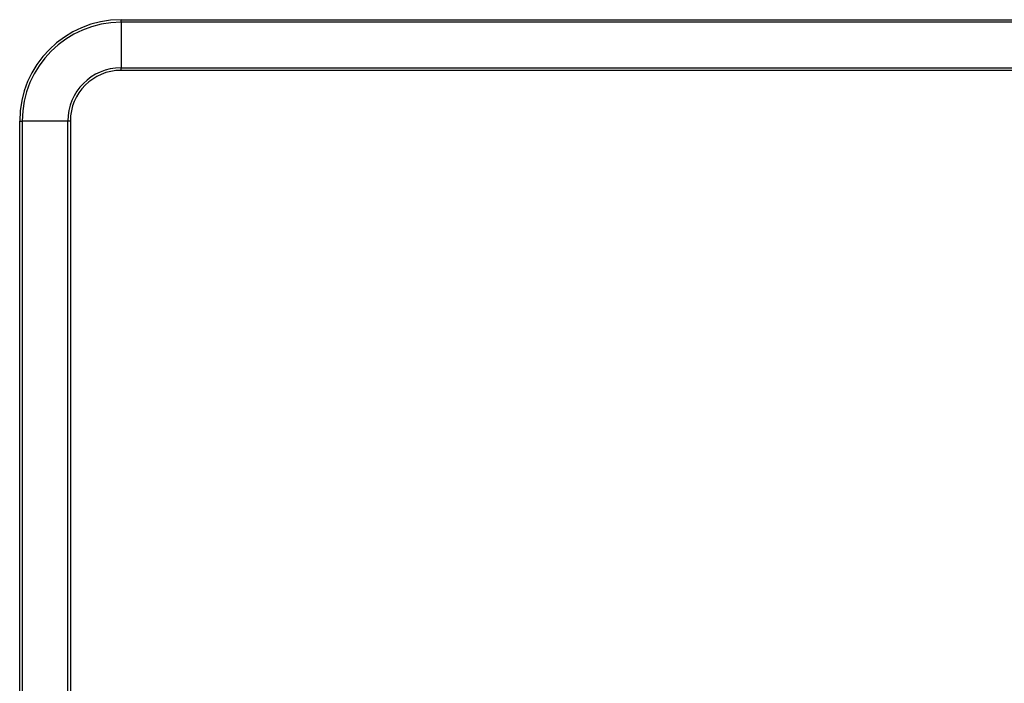
# Model space of a CAD drawing. Units: millimetres. Extents: x -342 to 1616, y 578 to 1883.
# Drawn here: x 85 to 241, y 1260 to 1365 of the extents above; entities that cross this region are included whole.
import ezdxf

# ---------------------------------------------------------------- set-up
doc = ezdxf.new("R2010")
doc.units = ezdxf.units.MM
doc.layers.add('CDDYA12B', color=7, linetype='Continuous')

msp = doc.modelspace()

# ---------------------------------------------------------------- linework, layer by layer
at = {"layer": 'CDDYA12B', "color": 7, "linetype": 'Continuous', "lineweight": 25}
for p, q in [((101.018, 1364.788), (101.018, 1365.188)), ((101.018, 1365.188), (691.018, 1365.188)), ((101.018, 1364.788), (101.018, 1357.588)), ((691.018, 1364.788), (101.018, 1364.788)), ((101.018, 1357.588), (691.018, 1357.588)), ((101.018, 1357.188), (101.018, 1357.588)), ((691.018, 1357.188), (101.018, 1357.188)), ((85.018, 1349.188), (85.418, 1349.188)), ((85.018, 1102.188), (85.018, 1349.188)), ((92.618, 1349.188), (85.418, 1349.188)), ((85.418, 1349.188), (85.418, 1102.188)), ((92.618, 1102.188), (92.618, 1349.188)), ((93.018, 1349.188), (92.618, 1349.188)), ((93.018, 1349.188), (93.018, 1102.188))]:
    msp.add_line(p, q, dxfattribs=at)
for radius in [16, 15.6, 8.4, 8]:
    msp.add_arc((101.018, 1349.188), radius, 90, 180, dxfattribs=at)

doc.saveas('drawing.dxf')
